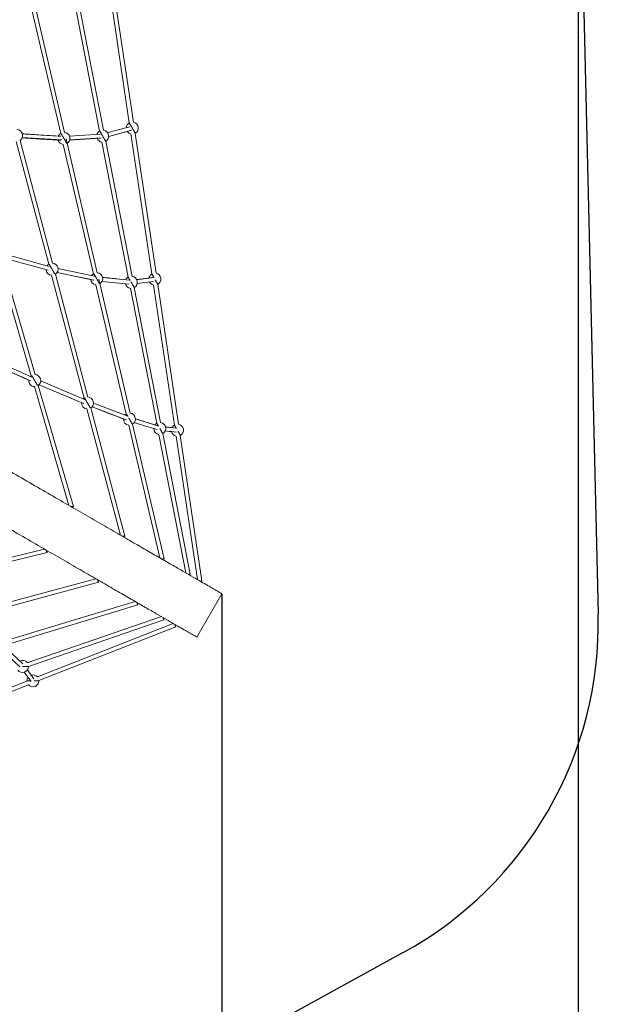
# Model space of a CAD drawing. Units: millimetres. Extents: x 2618 to 18480, y 172 to 21693.
# Drawn here: x 16170 to 18480, y 5088 to 9018 of the extents above; entities that cross this region are included whole.
import ezdxf

# ---------------------------------------------------------------- set-up
doc = ezdxf.new("R2010")
doc.units = ezdxf.units.MM
doc.header["$LTSCALE"] = 100
doc.header["$PDSIZE"] = -1
doc.layers.add('Зона б', color=5, linetype='Continuous')
doc.layers.add('размер', color=92, linetype='Continuous', lineweight=15)
doc.dimstyles.new('Размер М1.1', dxfattribs={"dimtxt": 300, "dimasz": 200, "dimexe": 1, "dimexo": 1, "dimgap": 50, "dimtad": 1, "dimdec": 0, "dimzin": 0, "dimtxsty": 'Standard', "dimcen": 2.5, "dimazin": 0, "dimtfac": 1, "dimtmove": 0, "dimatfit": 3, "dimfxl": 1, "dimtzin": 0, "dimarcsym": 0})

# ---------------------------------------------------------------- blocks, each defined once
blk = doc.blocks.new('_D_1')
at = {"layer": 'Defpoints', "color": 0, "transparency": 16777216}
for p in [(6390.3, 6726.7), (16977.3, 6726.7), (16977.3, 1151.6)]:
    blk.add_point(p, dxfattribs=at)
at = {"layer": 'размер', "color": 0, "lineweight": -2, "transparency": 16777216}
for p, q in [((6390.3, 6725.7), (6390.3, 1150.6)), ((16977.3, 6725.7), (16977.3, 1150.6)), ((6590.3, 1151.6), (16777.3, 1151.6))]:
    blk.add_line(p, q, dxfattribs=at)
at = {"layer": 'размер', "color": 0, "transparency": 16777216}
for points in [[(6590.3, 1184.9), (6590.3, 1118.3), (6390.3, 1151.6)], [(16777.3, 1184.9), (16777.3, 1118.3), (16977.3, 1151.6)]]:
    blk.add_solid(points, dxfattribs=at)
at = {"layer": 'размер', "color": 0, "transparency": 16777216, "insert": (11805.1, 1401.6), "char_height": 200, "attachment_point": 2}
blk.add_mtext('10000', dxfattribs=at)
blk = doc.blocks.new('*D7')
at = {"layer": 'Defpoints', "color": 0, "transparency": 16777216}
for p in [(18399.7, 9989.5), (4960.3, 9667.8), (18399.7, 205.6)]:
    blk.add_point(p, dxfattribs=at)
at = {"layer": 'размер', "color": 0, "lineweight": -2, "transparency": 16777216}
for p, q in [((18399.7, 9988.5), (18399.7, 204.6)), ((4960.3, 9666.8), (4960.3, 204.6)), ((5160.3, 205.6), (18199.7, 205.6))]:
    blk.add_line(p, q, dxfattribs=at)
at = {"layer": 'размер', "color": 0, "transparency": 16777216}
for points in [[(5160.3, 238.9), (5160.3, 172.3), (4960.3, 205.6)], [(18199.7, 238.9), (18199.7, 172.3), (18399.7, 205.6)]]:
    blk.add_solid(points, dxfattribs=at)
at = {"layer": 'размер', "color": 0, "transparency": 16777216, "insert": (11680, 355.6), "char_height": 200, "attachment_point": 5}
blk.add_mtext('13000', dxfattribs=at)

msp = doc.modelspace()

# ---------------------------------------------------------------- linework, layer by layer
at = {"color": 7, "linetype": 'Continuous', "lineweight": 18}
for p, q in [((16524.1, 9164.7), (16607.4, 8605.9)), ((16624, 8608.8), (16540.6, 9166.9)), ((16212.9, 9080.2), (16333.4, 8564.1)), ((16349, 8567.8), (16224.3, 9102)), ((16383.7, 9112.4), (16489, 8573.5)), ((16504.7, 8576.7), (16399.4, 9115.6)), ((16525.1, 8551.2), (16613.9, 8575.4)), ((16155.5, 8531.9), (16285.4, 8041.7)), ((16300.9, 8045.7), (16171, 8536)), ((16479.7, 8007.7), (16354.9, 8542.4)), ((16490.7, 8560.4), (16368.4, 8553.2)), ((16369.3, 8537.3), (16491.7, 8544.4)), ((16497.6, 8529.3), (16602.9, 7990.4)), ((16618.6, 7993.5), (16513.3, 8532.5)), ((16614, 8561.8), (16697.4, 8003)), ((16630.7, 8564), (16631.4, 8564.4)), ((16714, 8005.9), (16630.7, 8564)), ((16343.7, 8520.1), (16464.1, 8004)), ((16081.8, 8058.2), (16215.8, 7596.8)), ((16231.2, 7601.2), (16097.1, 8062.6)), ((16102.9, 8068.1), (16283.4, 8017.9)), ((16468.4, 7993.9), (16322.6, 8025)), ((16297, 7998.1), (16426.8, 7507.9)), ((16442.3, 7511.9), (16312.4, 8002.2)), ((16610.5, 7447.7), (16485.5, 7982.8)), ((16702.7, 7989.5), (16636.4, 7980.7)), ((16474.4, 7960.1), (16594.9, 7444)), ((16498.8, 7973.6), (16605.7, 7962.8)), ((16611.5, 7946.1), (16716.8, 7407.2)), ((16732.5, 7410.4), (16627.2, 7949.2)), ((16638.4, 7964.9), (16704.6, 7973.6)), ((16703.9, 7959), (16787.3, 7400.1)), ((16804.1, 7403), (16720.7, 7961.1)), ((16720.8, 7961.2), (16721.5, 7961.5)), ((16218.4, 7591.2), (16004.5, 7687)), ((16228.4, 7553.7), (16366.1, 7079.6)), ((16384.1, 7075.1), (16243.7, 7558.2)), ((16247.5, 7561.2), (16424.6, 7486.1)), ((16431.1, 7500.7), (16253.7, 7575.9)), ((16589.5, 6956.3), (16453.8, 7468.4)), ((16601.1, 7434.9), (16464.3, 7487.4)), ((16438.4, 7464.3), (16571.8, 6960.9)), ((16605.1, 7400), (16728.8, 6870.2)), ((16746.3, 6865.6), (16620.7, 7403.7)), ((16796.2, 7387.8), (16752.3, 7392.3)), ((16725.4, 7363), (16833.5, 6809.8)), ((16850.7, 6805.1), (16741.1, 7366.2)), ((16793.9, 7356.1), (16879.3, 6783.3)), ((16810.8, 7358.3), (16811.5, 7358.7)), ((16897.5, 6777.7), (16810.8, 7358.3)), ((16268.2, 6905.2), (15786.2, 6787.1)), ((15790, 6771.5), (16278.9, 6891.3)), ((16473.9, 6786.4), (15968.6, 6649.8)), ((15972.7, 6634.4), (16484.5, 6772.7)), ((16896.8, 6774.6), (16896.3, 6777.6)), ((16977.3, 6726.7), (16877.3, 6553.5)), ((16631, 6695.7), (16107.5, 6537.4)), ((16112.2, 6522.1), (16641.4, 6682.2)), ((16735.6, 6635.3), (16199.7, 6451.7)), ((16204.9, 6436.6), (16745.9, 6622)), ((16782.7, 6608.1), (16240.6, 6394.9)), ((16246.4, 6380), (16793, 6595)), ((16198.6, 6378.4), (15673, 6171.7)), ((16198.5, 6379.2), (16198.5, 6378.4)), ((16246.5, 6379.2), (16246.5, 6380)), ((15678.8, 6156.8), (16204.4, 6363.5))]:
    msp.add_line(p, q, dxfattribs=at)
at = {"color": 8, "linetype": 'Continuous', "lineweight": 18}
for p, q in [((16616.3, 8576.6), (16525, 8551.7)), ((16337.8, 8538.1), (16180, 8547.9)), ((16495.3, 8545.8), (16369.7, 8538.4)), ((16288, 8033.2), (16107, 8083.5)), ((16319.3, 8009.4), (16463.6, 7978.6)), ((16608.8, 7978.4), (16500.4, 7989.4)), ((16705.9, 7989.2), (16636.6, 7980.1)), ((16615, 7969.8), (16613.9, 7971.9)), ((15998, 7672.3), (16211.7, 7576.7)), ((16458.6, 7472.5), (16594.7, 7420.3)), ((16725, 7396.2), (16631.7, 7424.8)), ((16798.6, 7387.2), (16752.3, 7392)), ((16099.3, 6502.1), (16170.8, 6435.5)), ((16188, 6414), (16215.3, 6376.2))]:
    msp.add_line(p, q, dxfattribs=at)
at = {"color": 7, "linetype": 'Continuous', "lineweight": 18, "flags": 128}
for points in [[(16609.7, 8590.9), (16552.7, 8575.3), (16534, 8570.2), (16521.1, 8566.7), (16520.7, 8566.6)], [(16319.3, 8009.4), (16394.8, 7993.3), (16423.1, 7987.3), (16442.9, 7983.1), (16465.2, 7978.3)], [(15998.1, 7672.4), (16113.6, 7620.7), (16153.3, 7603), (16180.9, 7590.6), (16212.7, 7576.4)], [(16247.6, 7561.2), (16342, 7521.2), (16375.5, 7507), (16398.9, 7497.1), (16425.7, 7485.7)], [(16458.6, 7472.6), (16529.4, 7445.4), (16556.1, 7435.2), (16574.6, 7428.1), (16596, 7419.9)], [(16627, 7409.6), (16672, 7395.8), (16691.3, 7389.9), (16704.7, 7385.8), (16720.3, 7381)], [(16750.5, 7376.4), (16766.3, 7374.8), (16777.5, 7373.7), (16785.2, 7372.9), (16794.8, 7371.9)], [(16181.6, 6447.1), (16136.7, 6489), (16121.9, 6502.7), (16111.7, 6512.3), (16110.2, 6513.7)], [(16226.7, 6387.1), (16206.4, 6415.2), (16200.6, 6423.3)]]:
    msp.add_lwpolyline(points, dxfattribs=at)
at = {"color": 7, "linetype": 'Continuous', "lineweight": 18}
for centre, start, end in [((16619.4, 8585.2), 300.0049, 78.8884), ((16157.5, 8555.6), 304.3201, 86.8088), ((16346.3, 8543.9), 302.6692, 84.3136), ((16501.1, 8553), 120.0049, 163.8741), ((16501.1, 8553), 300.0049, 81.5108), ((16619.4, 8585.2), 120.0049, 175.636), ((16619.4, 8585.2), 214.7171, 256.861), ((16346.3, 8543.9), 196.0107, 263.6506), ((16346.3, 8543.9), 121.9665, 156.8575), ((16501.1, 8553), 202.9385, 261.5105), ((16298.9, 8021.9), 183.937, 265.3008), ((16298.9, 8021.9), 122.8696, 145.0778), ((16298.9, 8021.9), 304.3201, 86.8088), ((16477.1, 7983.9), 187.4305, 263.6506), ((16477.1, 7983.9), 121.9665, 148.5125), ((16477.1, 7983.9), 302.6692, 84.3136), ((16615, 7969.8), 120.0049, 154.6969), ((16615, 7969.8), 300.0049, 81.5108), ((16709.5, 7982.3), 120.0049, 168.0075), ((16709.5, 7982.3), 300.0049, 78.8884), ((16615, 7969.8), 193.6613, 261.5105), ((16709.5, 7982.3), 207.0254, 256.5252), ((16229.8, 7577.3), 123.1618, 136.6425), ((16229.8, 7577.3), 305.7245, 89.2418), ((16229.8, 7577.3), 175.1692, 266.6301), ((16440.4, 7488.1), 122.8696, 137.7978), ((16440.4, 7488.1), 304.3201, 86.8088), ((16440.4, 7488.1), 176.5835, 265.3008), ((16607.8, 7423.8), 121.9665, 139.7231), ((16607.8, 7423.8), 302.6692, 84.3136), ((16607.8, 7423.8), 178.3085, 263.6506), ((16728.9, 7386.7), 120.0049, 143.49), ((16728.9, 7386.7), 300.0049, 81.5108), ((16799.5, 7379.4), 120.6074, 154.6605), ((16799.5, 7379.4), 300.0049, 78.8884), ((16728.9, 7386.7), 182.3989, 261.5105), ((16799.5, 7379.4), 193.6064, 256.1894), ((16181, 6436.8), 38.4742, 117.5043), ((16181, 6436.8), 218.4744, 359.4136), ((16222.5, 6379.2), 145.4038, 180), ((16222.5, 6379.2), 220.9569, 0), ((16222.5, 6379.2), 40.9567, 106.1805)]:
    msp.add_arc(centre, 24, start, end, dxfattribs=at)
at = {"color": 8, "linetype": 'Continuous', "lineweight": 18}
for points, knots in [([(16501.1, 8553), (16500.4, 8554.3), (16498.9, 8556.9), (16496.7, 8560.7), (16494.5, 8564.5), (16492.6, 8567.8), (16491, 8570.5), (16489.9, 8572.4), (16489.2, 8573.6), (16489.2, 8573.7), (16489.1, 8573.8)], [0, 0, 0, 0, 0.11656, 0.240102, 0.36878, 0.500189, 0.631598, 0.760276, 0.883818, 1, 1, 1, 1]), ([(16619.4, 8585.2), (16618.7, 8586.5), (16617.2, 8589.1), (16614.9, 8593), (16612.8, 8596.7), (16610.8, 8600), (16609.3, 8602.7), (16608.2, 8604.7), (16607.6, 8605.7), (16607.3, 8606.1), (16607.4, 8606), (16607.4, 8606)], [0, 0, 0, 0, 0.116472, 0.239921, 0.368502, 0.499811, 0.631121, 0.759702, 0.883151, 0.999623, 1, 1, 1, 1]), ([(16631.4, 8564.4), (16631.4, 8564.4), (16631.5, 8564.3), (16631.2, 8564.7), (16630.6, 8565.8), (16629.5, 8567.7), (16627.9, 8570.4), (16626, 8573.7), (16623.9, 8577.5), (16621.6, 8581.3), (16620.1, 8584), (16619.4, 8585.2)], [0, 0, 0, 0, 0.000378, 0.11685, 0.240298, 0.368879, 0.500189, 0.631498, 0.760079, 0.883528, 1, 1, 1, 1]), ([(16346.3, 8543.9), (16345.6, 8545.2), (16344.1, 8547.8), (16341.8, 8551.7), (16339.7, 8555.4), (16337.8, 8558.7), (16336.2, 8561.4), (16335.1, 8563.4), (16334.5, 8564.4), (16334.2, 8564.8), (16334.3, 8564.7), (16334.3, 8564.7)], [0, 0, 0, 0, 0.116472, 0.239921, 0.368502, 0.499811, 0.631121, 0.759702, 0.883151, 0.999623, 1, 1, 1, 1]), ([(16357.8, 8524), (16357.7, 8524.2), (16357.4, 8524.7), (16356.4, 8526.5), (16354.9, 8529.1), (16352.9, 8532.5), (16350.8, 8536.2), (16348.6, 8540.1), (16347, 8542.7), (16346.3, 8543.9)], [0, 0, 0, 0, 0.083598, 0.238701, 0.397095, 0.555489, 0.710592, 0.859504, 1, 1, 1, 1]), ([(16513.1, 8532.2), (16513.1, 8532.3), (16513, 8532.4), (16512.3, 8533.6), (16511.2, 8535.5), (16509.7, 8538.2), (16507.8, 8541.5), (16505.6, 8545.2), (16503.4, 8549.1), (16501.9, 8551.7), (16501.1, 8553)], [0, 0, 0, 0, 0.116182, 0.239724, 0.368402, 0.499811, 0.63122, 0.759898, 0.88344, 1, 1, 1, 1]), ([(16298.9, 8021.9), (16298.2, 8023.1), (16296.7, 8025.7), (16294.5, 8029.6), (16292.3, 8033.3), (16290.4, 8036.7), (16288.8, 8039.4), (16287.7, 8041.3), (16287.1, 8042.3), (16286.9, 8042.8), (16286.9, 8042.6), (16286.9, 8042.6)], [0, 0, 0, 0, 0.116472, 0.239921, 0.368502, 0.499811, 0.631121, 0.759702, 0.883151, 0.999623, 1, 1, 1, 1]), ([(16310.2, 8002.4), (16310.2, 8002.4), (16309.9, 8002.9), (16309, 8004.4), (16307.5, 8007), (16305.6, 8010.4), (16303.4, 8014.1), (16301.2, 8018), (16299.7, 8020.6), (16298.9, 8021.9)], [0, 0, 0, 0, 0.018688, 0.184777, 0.35439, 0.524004, 0.690093, 0.849552, 1, 1, 1, 1]), ([(16477.1, 7983.9), (16476.3, 7985.2), (16474.8, 7987.8), (16472.6, 7991.6), (16470.4, 7995.4), (16468.5, 7998.7), (16467, 8001.4), (16465.8, 8003.3), (16465.2, 8004.4), (16465, 8004.8), (16465.1, 8004.7), (16465.1, 8004.7)], [0, 0, 0, 0, 0.116472, 0.239921, 0.368502, 0.499811, 0.631121, 0.759702, 0.883151, 0.999623, 1, 1, 1, 1]), ([(16488.6, 7963.9), (16488.5, 7964.1), (16488.2, 7964.7), (16487.1, 7966.4), (16485.6, 7969.1), (16483.7, 7972.4), (16481.5, 7976.1), (16479.3, 7980), (16477.8, 7982.6), (16477.1, 7983.9)], [0, 0, 0, 0, 0.083598, 0.238701, 0.397095, 0.555489, 0.710592, 0.859504, 1, 1, 1, 1]), ([(16610.7, 7977.4), (16610.6, 7977.4), (16609.9, 7978.8), (16608.4, 7981.3), (16606.5, 7984.7), (16604.9, 7987.3), (16603.8, 7989.3), (16603.2, 7990.3), (16603, 7990.7), (16603, 7990.6), (16603, 7990.6)], [0, 0, 0, 0, 0.003873, 0.172386, 0.344474, 0.516563, 0.685076, 0.846862, 0.999506, 1, 1, 1, 1]), ([(16705.4, 7989.3), (16705.3, 7989.6), (16704.4, 7991.1), (16702.8, 7993.8), (16700.9, 7997.1), (16699.4, 7999.8), (16698.2, 8001.8), (16697.6, 8002.9), (16697.5, 8003), (16697.5, 8003.1)], [0, 0, 0, 0, 0.0266134, 0.1914427, 0.35977, 0.5280972, 0.6929266, 0.8511768, 1, 1, 1, 1]), ([(16721.5, 7961.5), (16721.4, 7961.6), (16721.3, 7961.8), (16720.7, 7962.9), (16719.6, 7964.8), (16718, 7967.5), (16716.1, 7970.9), (16713.9, 7974.6), (16712.2, 7977.5), (16711.3, 7979.1), (16711.1, 7979.4)], [0, 0, 0, 0, 0.127644, 0.263373, 0.404745, 0.549117, 0.69349, 0.834862, 0.970591, 1, 1, 1, 1]), ([(16627, 7949.1), (16627, 7949.1), (16627.1, 7948.9), (16626.9, 7949.4), (16626.3, 7950.4), (16625.1, 7952.3), (16623.6, 7955), (16621.7, 7958.4), (16619.5, 7962.1), (16617.3, 7966), (16615.8, 7968.6), (16615, 7969.8)], [0, 0, 0, 0, 0.0003776, 0.1168496, 0.2402983, 0.3688792, 0.5001888, 0.6314984, 0.7600793, 0.883528, 1, 1, 1, 1]), ([(16229.8, 7577.3), (16229.1, 7578.6), (16227.6, 7581.2), (16225.3, 7585.1), (16223.2, 7588.8), (16221.3, 7592.1), (16219.7, 7594.8), (16218.6, 7596.8), (16217.9, 7597.9), (16217.9, 7598.1), (16217.8, 7598.1)], [0, 0, 0, 0, 0.11656, 0.240102, 0.36878, 0.5001888, 0.6315976, 0.7602756, 0.8838175, 1, 1, 1, 1]), ([(16240.7, 7558.4), (16240.5, 7558.9), (16239.8, 7560), (16238.4, 7562.6), (16236.5, 7565.9), (16234.3, 7569.6), (16232.1, 7573.5), (16230.6, 7576.1), (16229.8, 7577.3)], [0, 0, 0, 0, 0.137774, 0.317167, 0.49656, 0.672225, 0.840878, 1, 1, 1, 1]), ([(16440.4, 7488.1), (16439.6, 7489.3), (16438.1, 7492), (16435.9, 7495.8), (16433.7, 7499.5), (16431.8, 7502.9), (16430.3, 7505.6), (16429.2, 7507.5), (16428.5, 7508.6), (16428.4, 7508.8), (16428.4, 7508.9)], [0, 0, 0, 0, 0.11656, 0.240102, 0.36878, 0.500189, 0.631598, 0.760276, 0.883818, 1, 1, 1, 1]), ([(16451.6, 7468.6), (16451.6, 7468.7), (16451.3, 7469.1), (16450.4, 7470.6), (16448.9, 7473.3), (16447, 7476.6), (16444.8, 7480.3), (16442.6, 7484.2), (16441.1, 7486.8), (16440.4, 7488.1)], [0, 0, 0, 0, 0.018688, 0.184777, 0.35439, 0.524004, 0.690093, 0.849552, 1, 1, 1, 1]), ([(16601.5, 7434.8), (16601.4, 7434.9), (16600.6, 7436.3), (16599.3, 7438.6), (16597.7, 7441.3), (16596.6, 7443.2), (16595.9, 7444.4), (16595.8, 7444.5), (16595.8, 7444.6)], [0, 0, 0, 0, 0.024187, 0.227334, 0.430481, 0.629406, 0.820392, 1, 1, 1, 1]), ([(16607.8, 7423.8), (16607.1, 7425.1), (16606.1, 7426.7), (16605.3, 7428.2), (16605.1, 7428.5)], [0, 0, 0, 0, 0.798952, 1, 1, 1, 1]), ([(16619.3, 7403.9), (16619.2, 7404.1), (16618.9, 7404.6), (16617.9, 7406.4), (16616.3, 7409), (16614.4, 7412.4), (16612.3, 7416.1), (16610, 7420), (16608.5, 7422.6), (16607.8, 7423.8)], [0, 0, 0, 0, 0.0835984, 0.2387011, 0.3970952, 0.5554894, 0.7105921, 0.8595039, 1, 1, 1, 1]), ([(16723.1, 7396.8), (16722.8, 7397.2), (16721.9, 7398.9), (16720.4, 7401.5), (16718.8, 7404.2), (16717.7, 7406.1), (16717.1, 7407.2), (16716.9, 7407.6), (16716.9, 7407.5), (16716.9, 7407.5)], [0, 0, 0, 0, 0.0650816, 0.2594824, 0.4538833, 0.6442443, 0.8270073, 0.9994414, 1, 1, 1, 1]), ([(16794.6, 7388), (16794, 7389), (16792.7, 7391.2), (16791, 7394.2), (16789.4, 7396.9), (16788.3, 7398.9), (16787.7, 7399.9), (16787.5, 7400.3), (16787.5, 7400.2), (16787.5, 7400.2)], [0, 0, 0, 0, 0.133791, 0.313905, 0.494019, 0.67039, 0.839721, 0.999482, 1, 1, 1, 1]), ([(16740.9, 7365.9), (16740.9, 7365.9), (16741, 7365.8), (16740.8, 7366.2), (16740.2, 7367.3), (16739, 7369.2), (16737.5, 7371.9), (16735.6, 7375.2), (16733.4, 7379), (16731.2, 7382.8), (16729.7, 7385.4), (16728.9, 7386.7)], [0, 0, 0, 0, 0.000378, 0.11685, 0.240298, 0.368879, 0.500189, 0.631498, 0.760079, 0.883528, 1, 1, 1, 1]), ([(16811.5, 7358.7), (16811.5, 7358.7), (16811.6, 7358.5), (16811.4, 7359), (16810.7, 7360), (16809.6, 7362), (16808.1, 7364.6), (16806.1, 7368), (16804.1, 7371.6), (16802.6, 7374.1), (16801.9, 7375.3)], [0, 0, 0, 0, 0.000432, 0.13379, 0.275137, 0.422359, 0.572706, 0.723053, 0.870276, 1, 1, 1, 1]), ([(16181, 6436.8), (16182.4, 6436.8), (16183.8, 6436.8), (16186.8, 6436.8), (16188.3, 6436.8), (16191.3, 6436.8), (16192.7, 6436.8), (16195.5, 6436.8), (16196.8, 6436.8), (16199.1, 6436.8), (16200.1, 6436.8), (16201.9, 6436.8), (16202.7, 6436.8), (16203.9, 6436.8), (16204.3, 6436.8), (16204.8, 6436.8), (16205, 6436.8), (16205, 6436.8)], [0, 0, 0, 0, 0.125, 0.125, 0.25, 0.25, 0.375, 0.375, 0.5, 0.5, 0.625, 0.625, 0.75, 0.75, 0.875, 0.875, 1, 1, 1, 1]), ([(16198.5, 6379.2), (16198.5, 6379.2), (16198.3, 6379.2), (16198.8, 6379.2), (16200, 6379.2), (16202.3, 6379.2), (16205.4, 6379.2), (16208.9, 6379.2), (16211.5, 6379.2), (16212.6, 6379.2)], [0, 0, 0, 0, 0.000001, 0.159764, 0.329096, 0.505469, 0.685584, 0.865699, 1, 1, 1, 1]), ([(16227.2, 6379.2), (16228.6, 6379.2), (16231.6, 6379.2), (16235.7, 6379.2), (16239.6, 6379.2), (16242.7, 6379.2), (16244.9, 6379.2), (16246.2, 6379.2), (16246.4, 6379.2), (16246.5, 6379.2)], [0, 0, 0, 0, 0.129759, 0.277049, 0.427465, 0.57788, 0.72517, 0.866581, 1, 1, 1, 1])]:
    msp.add_open_spline(points, degree=3, knots=knots, dxfattribs=at)
at = {"color": 7, "linetype": 'Continuous', "lineweight": 18}
for points, knots in [([(16179.4, 8546.3), (16198, 8545.1), (16228.3, 8543.2), (16279.7, 8540.1), (16312.5, 8538), (16333.6, 8536.7)], [0, 0, 0, 0, 0.361337, 0.588795, 1, 1, 1, 1]), ([(16334.6, 8552.7), (16304.5, 8554.5), (16264.4, 8557), (16217.3, 8560), (16196, 8561.3), (16184.8, 8562), (16180.5, 8562.2)], [0, 0, 0, 0, 0.585907, 0.780993, 0.916641, 1, 1, 1, 1]), ([(16606.8, 7978.7), (16590.6, 7980.3), (16565.9, 7982.9), (16530.4, 7986.5), (16511.1, 7988.4), (16500.4, 7989.5)], [0, 0, 0, 0, 0.456559, 0.696943, 1, 1, 1, 1]), ([(14812.3, 7976.7), (14844.2, 7958.3), (14876.4, 7939.7), (14941.2, 7902.3), (14973.9, 7883.4), (15039.7, 7845.4), (15072.8, 7826.3), (15139.3, 7787.9), (15172.7, 7768.6), (15239.8, 7729.9), (15273.4, 7710.5), (15340.7, 7671.7), (15374.3, 7652.2), (15441.7, 7613.3), (15475.3, 7593.9), (15542.4, 7555.2), (15575.9, 7535.8), (15642.5, 7497.4), (15675.7, 7478.2), (15741.6, 7440.2), (15774.3, 7421.3), (15839.1, 7383.9), (15871.2, 7365.4), (15934.7, 7328.7), (15966.1, 7310.6), (16028, 7274.9), (16058.5, 7257.2), (16118.5, 7222.6), (16148, 7205.6), (16205.8, 7172.2), (16234.2, 7155.8), (16289.7, 7123.8), (16316.8, 7108.1), (16369.6, 7077.6), (16395.4, 7062.7), (16445.4, 7033.9), (16469.6, 7019.9), (16516.6, 6992.7), (16539.3, 6979.6), (16583.1, 6954.3), (16604.2, 6942.2), (16644.7, 6918.8), (16664, 6907.6), (16701.1, 6886.2), (16718.7, 6876.1), (16752.2, 6856.7), (16768.1, 6847.5), (16798.1, 6830.2), (16812.1, 6822.1), (16838.5, 6806.9), (16850.8, 6799.8), (16873.6, 6786.6), (16884.1, 6780.5), (16903.4, 6769.4), (16912.2, 6764.4), (16928, 6755.2), (16935, 6751.2), (16947.4, 6744), (16952.8, 6740.9), (16961.9, 6735.7), (16965.6, 6733.5), (16971.6, 6730.1), (16973.7, 6728.8), (16976.6, 6727.1), (16977.3, 6726.7), (16977.3, 6726.7)], [0, 0, 0, 0, 0.03125, 0.03125, 0.0625, 0.0625, 0.09375, 0.09375, 0.125, 0.125, 0.15625, 0.15625, 0.1875, 0.1875, 0.21875, 0.21875, 0.25, 0.25, 0.28125, 0.28125, 0.3125, 0.3125, 0.34375, 0.34375, 0.375, 0.375, 0.40625, 0.40625, 0.4375, 0.4375, 0.46875, 0.46875, 0.5, 0.5, 0.53125, 0.53125, 0.5625, 0.5625, 0.59375, 0.59375, 0.625, 0.625, 0.65625, 0.65625, 0.6875, 0.6875, 0.71875, 0.71875, 0.75, 0.75, 0.78125, 0.78125, 0.8125, 0.8125, 0.84375, 0.84375, 0.875, 0.875, 0.90625, 0.90625, 0.9375, 0.9375, 0.96875, 0.96875, 1, 1, 1, 1]), ([(14712.3, 7803.5), (14744.2, 7785.1), (14776.4, 7766.5), (14841.2, 7729.1), (14873.9, 7710.2), (14939.7, 7672.2), (14972.8, 7653.1), (15039.3, 7614.7), (15072.7, 7595.4), (15139.8, 7556.7), (15173.4, 7537.3), (15240.7, 7498.5), (15274.3, 7479), (15341.7, 7440.1), (15375.3, 7420.7), (15442.4, 7382), (15475.9, 7362.6), (15542.5, 7324.2), (15575.7, 7305), (15641.6, 7267), (15674.3, 7248.1), (15739.1, 7210.7), (15771.2, 7192.2), (15834.7, 7155.5), (15866.1, 7137.4), (15928, 7101.6), (15958.5, 7084), (16018.5, 7049.4), (16048, 7032.4), (16105.8, 6999), (16134.2, 6982.6), (16189.7, 6950.5), (16216.8, 6934.9), (16269.6, 6904.4), (16295.4, 6889.5), (16345.4, 6860.7), (16369.6, 6846.6), (16416.6, 6819.5), (16439.3, 6806.4), (16483.1, 6781.1), (16504.2, 6769), (16544.7, 6745.6), (16564, 6734.4), (16601.1, 6713), (16618.7, 6702.8), (16652.2, 6683.5), (16668.1, 6674.3), (16698.1, 6657), (16712.1, 6648.9), (16738.5, 6633.7), (16750.8, 6626.6), (16773.6, 6613.4), (16784.1, 6607.3), (16803.4, 6596.2), (16812.2, 6591.2), (16828, 6582), (16835, 6578), (16847.4, 6570.8), (16852.8, 6567.7), (16861.9, 6562.5), (16865.6, 6560.3), (16871.6, 6556.9), (16873.7, 6555.6), (16876.6, 6553.9), (16877.3, 6553.5), (16877.3, 6553.5)], [0, 0, 0, 0, 0.03125, 0.03125, 0.0625, 0.0625, 0.09375, 0.09375, 0.125, 0.125, 0.15625, 0.15625, 0.1875, 0.1875, 0.21875, 0.21875, 0.25, 0.25, 0.28125, 0.28125, 0.3125, 0.3125, 0.34375, 0.34375, 0.375, 0.375, 0.40625, 0.40625, 0.4375, 0.4375, 0.46875, 0.46875, 0.5, 0.5, 0.53125, 0.53125, 0.5625, 0.5625, 0.59375, 0.59375, 0.625, 0.625, 0.65625, 0.65625, 0.6875, 0.6875, 0.71875, 0.71875, 0.75, 0.75, 0.78125, 0.78125, 0.8125, 0.8125, 0.84375, 0.84375, 0.875, 0.875, 0.90625, 0.90625, 0.9375, 0.9375, 0.96875, 0.96875, 1, 1, 1, 1]), ([(16723.3, 7396.7), (16709, 7401.1), (16687.2, 7407.8), (16656.6, 7417.2), (16640.4, 7422.2), (16631.7, 7424.8)], [0, 0, 0, 0, 0.4695, 0.714505, 1, 1, 1, 1]), ([(16375.7, 7074.1), (16375.8, 7074.1), (16376.6, 7074.3), (16378, 7074.7), (16379.9, 7075.1), (16381.6, 7075.4), (16383, 7075.5), (16383.9, 7075.4), (16384, 7075.2), (16384.1, 7075.1)], [0, 0, 0, 0, 0.023895, 0.17715, 0.341474, 0.511947, 0.682421, 0.846745, 1, 1, 1, 1]), ([(16378.9, 7072.2), (16379.4, 7072.4), (16380.6, 7072.9), (16382.2, 7073.5), (16383.4, 7074.2), (16384, 7074.7), (16384.1, 7075), (16384.1, 7075.1)], [0, 0, 0, 0, 0.177226, 0.390219, 0.603212, 0.80852, 1, 1, 1, 1]), ([(16581.5, 6955.3), (16581.5, 6955.3), (16582.1, 6955.5), (16583.5, 6955.8), (16585.4, 6956.2), (16587.1, 6956.5), (16588.5, 6956.6), (16589.3, 6956.5), (16589.5, 6956.4), (16589.5, 6956.3)], [0, 0, 0, 0, 0.002704, 0.159287, 0.327178, 0.501352, 0.675527, 0.843418, 1, 1, 1, 1]), ([(16584, 6953.8), (16584.6, 6954), (16585.9, 6954.4), (16587.5, 6955), (16588.7, 6955.6), (16589.5, 6956), (16589.5, 6956.2), (16589.5, 6956.3)], [0, 0, 0, 0, 0.193831, 0.402525, 0.611219, 0.812384, 1, 1, 1, 1]), ([(16278.9, 6891.3), (16278.8, 6891.4), (16278.6, 6891.4), (16278, 6892.1), (16277.4, 6893.3), (16276.8, 6895), (16276.2, 6896.8), (16275.7, 6898.8), (16275.4, 6900.3), (16275.2, 6901), (16275.2, 6901.2)], [0, 0, 0, 0, 0.130932, 0.27132, 0.416963, 0.562605, 0.702993, 0.833926, 0.964858, 1, 1, 1, 1]), ([(16278.9, 6891.3), (16279, 6891.4), (16279.2, 6891.6), (16279.3, 6892.4), (16279.3, 6893.8), (16279.1, 6895.5), (16278.8, 6897.4), (16278.5, 6898.7), (16278.3, 6899.4)], [0, 0, 0, 0, 0.157875, 0.327153, 0.502765, 0.678378, 0.847655, 1, 1, 1, 1]), ([(16738.7, 6864.5), (16739.2, 6864.7), (16740.4, 6864.9), (16742.3, 6865.3), (16744, 6865.6), (16745.3, 6865.7), (16746.1, 6865.7), (16746.3, 6865.6), (16746.3, 6865.6)], [0, 0, 0, 0, 0.13612, 0.308638, 0.487612, 0.666586, 0.839103, 1, 1, 1, 1]), ([(16740.4, 6863.5), (16740.5, 6863.5), (16741.2, 6863.7), (16742.6, 6864.1), (16744.2, 6864.6), (16745.5, 6865), (16746.2, 6865.4), (16746.3, 6865.5), (16746.3, 6865.6)], [0, 0, 0, 0, 0.015922, 0.212443, 0.416319, 0.620195, 0.816716, 1, 1, 1, 1]), ([(16843.4, 6804), (16843.9, 6804.1), (16845, 6804.3), (16846.7, 6804.6), (16848.4, 6804.9), (16849.7, 6805.1), (16850.5, 6805.2), (16850.6, 6805.1), (16850.7, 6805.1)], [0, 0, 0, 0, 0.106963, 0.285303, 0.470317, 0.655332, 0.833672, 1, 1, 1, 1]), ([(16844.4, 6803.5), (16844.5, 6803.5), (16845.3, 6803.7), (16846.8, 6804), (16848.5, 6804.4), (16849.8, 6804.7), (16850.6, 6805), (16850.6, 6805.1), (16850.7, 6805.1)], [0, 0, 0, 0, 0.041495, 0.232909, 0.431487, 0.630065, 0.821479, 1, 1, 1, 1]), ([(16484.5, 6772.7), (16484.4, 6772.7), (16484.2, 6772.8), (16483.7, 6773.5), (16483.2, 6774.7), (16482.5, 6776.3), (16481.9, 6778.2), (16481.4, 6780.1), (16481, 6781.6), (16480.8, 6782.3), (16480.8, 6782.5)], [0, 0, 0, 0, 0.13152, 0.272538, 0.418835, 0.565131, 0.706149, 0.837669, 0.969189, 1, 1, 1, 1]), ([(16484.5, 6772.7), (16484.5, 6772.8), (16484.7, 6772.9), (16484.7, 6773.8), (16484.6, 6775.1), (16484.3, 6776.8), (16483.9, 6778.7), (16483.5, 6780.2), (16483.3, 6780.9), (16483.3, 6781)], [0, 0, 0, 0, 0.1527082, 0.3164451, 0.4863101, 0.6561751, 0.819912, 0.9726202, 1, 1, 1, 1]), ([(16890.7, 6776.7), (16891, 6776.8), (16892, 6776.9), (16893.5, 6777.2), (16895.3, 6777.4), (16896.5, 6777.6), (16897.4, 6777.7), (16897.4, 6777.7), (16897.5, 6777.7)], [0, 0, 0, 0, 0.069627, 0.255423, 0.448172, 0.640922, 0.826718, 1, 1, 1, 1]), ([(16895, 6774.3), (16895.3, 6774.3), (16896, 6774.4), (16896.6, 6774.5), (16896.7, 6774.5), (16896.8, 6774.6)], [0, 0, 0, 0, 0.247558, 0.636891, 1, 1, 1, 1]), ([(16641.4, 6682.2), (16641.3, 6682.2), (16641.2, 6682.3), (16640.8, 6683), (16640.3, 6684.2), (16639.7, 6685.8), (16639, 6687.7), (16638.4, 6689.6), (16638, 6691), (16637.8, 6691.7), (16637.8, 6691.8)], [0, 0, 0, 0, 0.132356, 0.274272, 0.421498, 0.568725, 0.71064, 0.842997, 0.975353, 1, 1, 1, 1]), ([(16641.4, 6682.2), (16641.5, 6682.2), (16641.5, 6682.4), (16641.5, 6683.2), (16641.2, 6684.5), (16640.8, 6686.2), (16640.3, 6688.1), (16639.9, 6689.7), (16639.6, 6690.6), (16639.5, 6690.8)], [0, 0, 0, 0, 0.147137, 0.304901, 0.468569, 0.632237, 0.790001, 0.937138, 1, 1, 1, 1]), ([(16745.9, 6622), (16745.9, 6622), (16745.8, 6622.1), (16745.5, 6622.8), (16745, 6624), (16744.3, 6625.7), (16743.7, 6627.5), (16743, 6629.4), (16742.6, 6630.8), (16742.3, 6631.4), (16742.3, 6631.5)], [0, 0, 0, 0, 0.133422, 0.276481, 0.424893, 0.573305, 0.716364, 0.849786, 0.983209, 1, 1, 1, 1]), ([(16745.9, 6622), (16746, 6622), (16746, 6622.1), (16745.8, 6622.9), (16745.4, 6624.2), (16744.9, 6625.9), (16744.3, 6627.7), (16743.8, 6629.5), (16743.4, 6630.5), (16743.2, 6631)], [0, 0, 0, 0, 0.141179, 0.292554, 0.449594, 0.606634, 0.758009, 0.899188, 1, 1, 1, 1]), ([(16793, 6595), (16793, 6595), (16793, 6595.1), (16792.7, 6595.9), (16792.2, 6597.1), (16791.5, 6598.7), (16790.8, 6600.6), (16790.1, 6602.4), (16789.6, 6603.7), (16789.3, 6604.3), (16789.3, 6604.3)], [0, 0, 0, 0, 0.1346867, 0.2791006, 0.4289194, 0.5787382, 0.7231521, 0.8578388, 0.9925255, 1, 1, 1, 1]), ([(16793, 6595), (16793, 6595), (16793, 6595.1), (16792.7, 6595.9), (16792.2, 6597.1), (16791.5, 6598.7), (16790.9, 6600.4), (16790.4, 6601.6), (16790.2, 6602.1)], [0, 0, 0, 0, 0.161554, 0.334776, 0.514481, 0.694186, 0.867408, 1, 1, 1, 1]), ([(16187.6, 6413.9), (16188.9, 6412.1), (16192.7, 6406.8), (16201.3, 6394.9), (16208.7, 6384.7), (16213.5, 6378)], [0, 0, 0, 0, 0.1487387, 0.4444238, 1, 1, 1, 1])]:
    msp.add_open_spline(points, degree=3, knots=knots, dxfattribs=at)
at = {"layer": 'Зона б'}
for p, q in [((18335, 12689.9), (18479.7, 6645.8)), ((17701, 5294.4), (12404.7, 2392))]:
    msp.add_line(p, q, dxfattribs=at)
msp.add_arc((16980.1, 6609.9), 1500, 298.7232, 1.3713, dxfattribs=at)

# ---------------------------------------------------------------- dimensions: what is measured, and where the dimension line sits
at = {"layer": 'размер'}
for base, p1, p2, text, picture, middle in [((18399.7, 205.6), (4960.3, 9667.8), (18399.7, 9989.5), '13000', '*D7', (11680, 205.6)), ((16977.3, 1151.6), (6390.3, 6726.7), (16977.3, 6726.7), '10000', '_D_1', (11805.1, 1151.6))]:
    dim = msp.add_linear_dim(base=base, p1=p1, p2=p2, text=text, dimstyle='Размер М1.1', override={"dimtxt": 200}, dxfattribs=at)
    dim.commit()
    dim.dimension.update_dxf_attribs({"geometry": picture, "text_midpoint": middle, "dimtype": 160})

doc.saveas('drawing.dxf')
